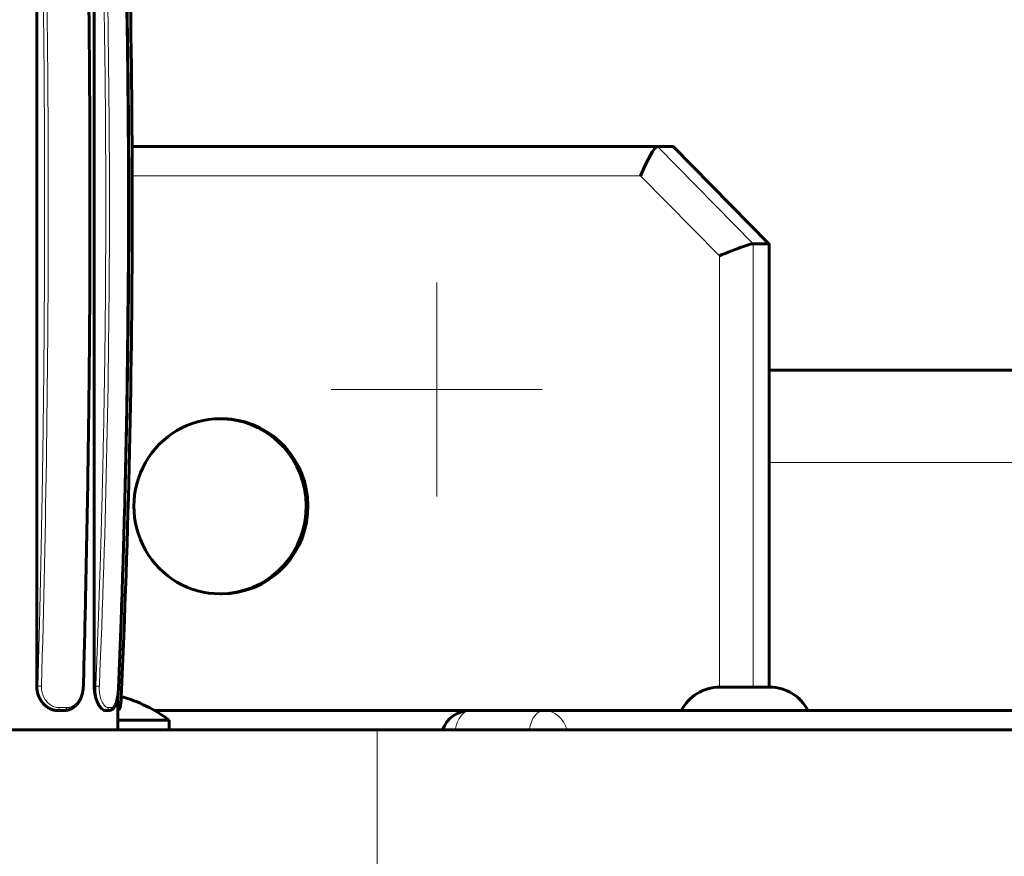
# Model space of a CAD drawing. Units: millimetres. Extents: x -1371 to 1479, y -1037 to 1393.
# Drawn here: x 268 to 369, y 210 to 296 of the extents above; entities that cross this region are included whole.
import ezdxf

# ---------------------------------------------------------------- set-up
doc = ezdxf.new("R2010")
doc.units = ezdxf.units.MM
for name, pattern in [('K5LT_AXLED', [17.325, 12.825, -1.5, 1.5, -1.5]), ('K5LT_BASIC', [0]), ('K5LT_THIN', [0])]:
    doc.linetypes.add(name, pattern=pattern)

msp = doc.modelspace()

# ---------------------------------------------------------------- linework, layer by layer
at = {"color": 150, "linetype": 'K5LT_BASIC', "lineweight": 60, "true_color": 0x0080ff}
for p, q in [((269.38, 227.07), (269.38, 326.07)), ((275.28, 227.07), (275.28, 326.07)), ((279.18, 282.57), (333.24, 282.57)), ((333.24, 282.57), (334.82, 282.57)), ((334.87, 282.55), (344.7, 272.56)), ((343.08, 272.57), (344.66, 272.57)), ((344.71, 272.55), (344.71, 226.97)), ((344.71, 259.57), (463.7, 259.57)), ((288.23, 254.57), (288.41, 254.57)), ((288.23, 236.57), (288.41, 236.57)), ((339.65, 226.97), (339.6, 226.97)), ((339.76, 226.97), (339.65, 226.97)), ((341.37, 226.97), (340.19, 226.97)), ((341.77, 226.97), (340.48, 226.97)), ((343.92, 226.97), (342.63, 226.97)), ((344.2, 226.97), (343.03, 226.97)), ((344.8, 226.97), (344.63, 226.97)), ((278.06, 225.9), (278.06, 225.9)), ((277.7, 225.4), (277.7, 222.57)), ((272.22, 224.57), (271.51, 224.57)), ((271.51, 224.57), (271.51, 224.57)), ((276.46, 224.57), (276.47, 224.57)), ((276.8, 224.57), (276.47, 224.57)), ((363.2, 224.57), (281.49, 224.57)), ((321.54, 224.57), (313.95, 224.57)), ((321.54, 224.57), (381.65, 224.57)), ((283, 223.57), (277.7, 223.57)), ((283, 223.57), (283, 222.57)), ((304.39, 222.57), (212.2, 222.57)), ((565.17, 222.57), (304.39, 222.57))]:
    msp.add_line(p, q, dxfattribs=at)
at = {"color": 7, "linetype": 'K5LT_THIN', "lineweight": 18}
for p, q in [((343.08, 272.57), (333.24, 282.57)), ((334.82, 282.57), (344.66, 272.57)), ((279.19, 279.57), (331.49, 279.57)), ((339.6, 271.33), (331.49, 279.57)), ((343.08, 272.57), (343.08, 226.97)), ((344.66, 272.57), (344.66, 226.97)), ((339.6, 271.33), (339.6, 226.97)), ((459.7, 250.07), (344.71, 250.07)), ((269.38, 227.07), (269.48, 227.07)), ((275.28, 227.07), (275.44, 227.07)), ((277.78, 227.06), (277.79, 227.06)), ((277.79, 227.07), (277.85, 227.07)), ((278.06, 225.9), (278.06, 225.9)), ((272.42, 224.86), (271.69, 224.86)), ((277.08, 224.86), (276.74, 224.86)), ((304.39, 222.57), (304.39, 207.57))]:
    msp.add_line(p, q, dxfattribs=at)
at = {"color": 30, "linetype": 'K5LT_AXLED', "lineweight": 18, "true_color": 0xff8000}
for q in [(310.52, 268.57), (299.66, 257.57), (310.52, 246.57), (321.38, 257.57)]:
    msp.add_line((310.52, 257.57), q, dxfattribs=at)
at = {"color": 150, "linetype": 'K5LT_BASIC', "lineweight": 60, "true_color": 0x0080ff}
for centre, radius, start, end in [((-848.07, 276.57), 1127.27, 357.42337, 2.57663), ((339.6, 222.57), 4.4, 90, 152.9643), ((344.8, 222.57), 4.4, 27.0357, 90), ((274, 211.57), 15, 53.1301, 74.2906), ((313.95, 221.57), 3, 90, 160.5288)]:
    msp.add_arc(centre, radius, start, end, dxfattribs=at)
at = {"color": 7, "linetype": 'K5LT_THIN', "lineweight": 18}
for centre, radius, start, end in [((-1478.25, 276.57), 1748.81, 358.3776, 1.6224), ((-1533.75, 276.57), 1808.52, 358.43118, 1.56882), ((-908.5, 276.57), 1185.35, 357.606, 2.394), ((-919.05, 276.57), 1197.86, 357.63101, 2.36899), ((-845.02, 276.57), 1124.22, 357.47575, 2.52425)]:
    msp.add_arc(centre, radius, start, end, dxfattribs=at)
at = {"color": 150, "linetype": 'K5LT_BASIC', "lineweight": 60, "true_color": 0x0080ff}
for centre, major_axis, ratio, start_param, end_param in [((332.01, 279.57), (1.25, 2.99), 0.149786, 0.062648, 1.633444), ((333.59, 279.57), (-1.25, -2.99), 0.149786, 3.078945, 3.20424), ((340.13, 271.33), (-3, -1.23), 0.062242, 3.292379, 4.863176), ((341.71, 271.33), (-3, -1.23), 0.062242, 3.167084, 3.292379), ((341.71, 271.33), (-3, -1.23), 0.062242, 3.116101, 3.167084), ((288.23, 245.57), (0, 9), 0.984503, 0, 3.141593), ((288.23, 245.57), (0, 9), 0.984503, 6.108387, 6.283185), ((288.23, 245.57), (0, 9), 0.984503, 3.141593, 6.108387), ((288.41, 245.57), (0, 9), 0.984503, 6.108387, 6.283185), ((288.41, 245.57), (0, 9), 0.984503, 3.141593, 6.108387)]:
    msp.add_ellipse(centre, major_axis=major_axis, ratio=ratio, start_param=start_param, end_param=end_param, dxfattribs=at)
at = {"color": 7, "linetype": 'K5LT_THIN', "lineweight": 18}
for centre, major_axis, ratio, start_param, end_param in [((313.95, 221.57), (0, -3), 0.536688, 3.141593, 4.372552), ((321.54, 221.57), (0, -3), 0.536688, 3.141593, 4.372552), ((321.54, 221.57), (0, 3), 0.843781, 5.052226, 6.283185)]:
    msp.add_ellipse(centre, major_axis=major_axis, ratio=ratio, start_param=start_param, end_param=end_param, dxfattribs=at)
for points, knots in [([(269.48, 326.07), (269.48, 326.07), (269.48, 326.07), (269.49, 325.86), (269.5, 325.66), (269.51, 325.26), (269.51, 325.06), (269.52, 324.66), (269.53, 324.46), (269.54, 324.06), (269.55, 323.86), (269.56, 323.46), (269.56, 323.26), (269.57, 322.87), (269.58, 322.67), (269.59, 322.27), (269.59, 322.07), (269.6, 321.67), (269.61, 321.47), (269.62, 321.07), (269.62, 320.87), (269.63, 320.47), (269.64, 320.27), (269.65, 319.87), (269.65, 319.67), (269.66, 319.27), (269.67, 319.07), (269.68, 318.67), (269.68, 318.47), (269.69, 318.07), (269.7, 317.87), (269.71, 317.47), (269.71, 317.27), (269.72, 316.87), (269.72, 316.67), (269.73, 316.27), (269.74, 316.07), (269.75, 315.67), (269.75, 315.47), (269.76, 315.07), (269.76, 314.87), (269.77, 314.47), (269.78, 314.27), (269.79, 313.87), (269.79, 313.67), (269.8, 313.27), (269.8, 313.07), (269.81, 312.67), (269.82, 312.47), (269.82, 312.08), (269.83, 311.88), (269.84, 311.48), (269.84, 311.28), (269.85, 310.88), (269.85, 310.68), (269.86, 310.28), (269.86, 310.08), (269.87, 309.68), (269.87, 309.48), (269.88, 309.08), (269.89, 308.88), (269.89, 308.48), (269.9, 308.28), (269.9, 307.88), (269.91, 307.68), (269.91, 307.28), (269.92, 307.08), (269.92, 306.68), (269.93, 306.48), (269.93, 306.08), (269.94, 305.88), (269.94, 305.48), (269.95, 305.28), (269.95, 304.88), (269.96, 304.68), (269.96, 304.28), (269.97, 304.08), (269.97, 303.68), (269.98, 303.48), (269.98, 303.08), (269.99, 302.88), (269.99, 302.48), (269.99, 302.28), (270, 301.88), (270, 301.68), (270.01, 301.28), (270.01, 301.08), (270.02, 300.68), (270.02, 300.48), (270.03, 300.08), (270.03, 299.88), (270.03, 299.48), (270.04, 299.28), (270.04, 298.88), (270.04, 298.68), (270.05, 298.28), (270.05, 298.08), (270.06, 297.68), (270.06, 297.48), (270.06, 297.08), (270.06, 296.88), (270.07, 296.48), (270.07, 296.28), (270.08, 295.88), (270.08, 295.68), (270.08, 295.28), (270.08, 295.08), (270.09, 294.68), (270.09, 294.48), (270.1, 294.08), (270.1, 293.88), (270.1, 293.48), (270.1, 293.28), (270.11, 292.89), (270.11, 292.69), (270.11, 292.29), (270.11, 292.09), (270.12, 291.69), (270.12, 291.49), (270.12, 291.09), (270.12, 290.89), (270.13, 290.49), (270.13, 290.29), (270.13, 289.89), (270.13, 289.69), (270.14, 289.29), (270.14, 289.09), (270.14, 288.69), (270.14, 288.49), (270.14, 288.09), (270.15, 287.89), (270.15, 287.49), (270.15, 287.29), (270.15, 286.89), (270.15, 286.69), (270.16, 286.29), (270.16, 286.09), (270.16, 285.69), (270.16, 285.49), (270.16, 285.09), (270.16, 284.89), (270.16, 284.49), (270.17, 284.29), (270.17, 283.89), (270.17, 283.69), (270.17, 283.29), (270.17, 283.09), (270.17, 282.69), (270.17, 282.49), (270.17, 282.09), (270.17, 281.89), (270.18, 281.49), (270.18, 281.29), (270.18, 280.89), (270.18, 280.69), (270.18, 280.29), (270.18, 280.09), (270.18, 279.69), (270.18, 279.49), (270.18, 279.09), (270.18, 278.89), (270.18, 278.49), (270.18, 278.29), (270.18, 277.89), (270.18, 277.69), (270.18, 277.29), (270.18, 277.09), (270.18, 276.69), (270.18, 276.49), (270.18, 276.09), (270.18, 275.89), (270.18, 275.49), (270.18, 275.29), (270.18, 274.89), (270.18, 274.69), (270.18, 274.29), (270.18, 274.09), (270.18, 273.69), (270.18, 273.49), (270.18, 273.09), (270.18, 272.89), (270.18, 272.49), (270.18, 272.29), (270.18, 271.89), (270.18, 271.69), (270.17, 271.29), (270.17, 271.09), (270.17, 270.69), (270.17, 270.49), (270.17, 270.09), (270.17, 269.89), (270.17, 269.49), (270.17, 269.29), (270.17, 268.89), (270.16, 268.69), (270.16, 268.29), (270.16, 268.09), (270.16, 267.69), (270.16, 267.49), (270.16, 267.09), (270.16, 266.89), (270.15, 266.49), (270.15, 266.29), (270.15, 265.89), (270.15, 265.69), (270.15, 265.29), (270.14, 265.09), (270.14, 264.69), (270.14, 264.49), (270.14, 264.09), (270.14, 263.89), (270.13, 263.49), (270.13, 263.29), (270.13, 262.89), (270.13, 262.69), (270.12, 262.29), (270.12, 262.09), (270.12, 261.69), (270.12, 261.49), (270.11, 261.09), (270.11, 260.89), (270.11, 260.49), (270.11, 260.29), (270.1, 259.89), (270.1, 259.69), (270.1, 259.29), (270.1, 259.09), (270.09, 258.69), (270.09, 258.49), (270.09, 258.09), (270.08, 257.89), (270.08, 257.49), (270.08, 257.29), (270.07, 256.89), (270.07, 256.69), (270.07, 256.3), (270.06, 256.1), (270.06, 255.7), (270.06, 255.5), (270.05, 255.1), (270.05, 254.9), (270.04, 254.5), (270.04, 254.3), (270.04, 253.9), (270.03, 253.7), (270.03, 253.3), (270.03, 253.1), (270.02, 252.7), (270.02, 252.5), (270.01, 252.1), (270.01, 251.9), (270, 251.5), (270, 251.3), (269.99, 250.9), (269.99, 250.7), (269.99, 250.3), (269.98, 250.1), (269.98, 249.7), (269.97, 249.5), (269.97, 249.1), (269.96, 248.9), (269.96, 248.5), (269.95, 248.3), (269.95, 247.9), (269.95, 247.7), (269.94, 247.3), (269.94, 247.1), (269.93, 246.7), (269.92, 246.5), (269.92, 246.1), (269.91, 245.9), (269.91, 245.5), (269.9, 245.3), (269.9, 244.9), (269.89, 244.7), (269.89, 244.3), (269.88, 244.1), (269.87, 243.7), (269.87, 243.5), (269.86, 243.1), (269.86, 242.9), (269.85, 242.5), (269.85, 242.3), (269.84, 241.9), (269.84, 241.7), (269.83, 241.3), (269.82, 241.1), (269.82, 240.7), (269.81, 240.5), (269.8, 240.1), (269.8, 239.9), (269.79, 239.5), (269.79, 239.3), (269.78, 238.91), (269.77, 238.71), (269.77, 238.31), (269.76, 238.11), (269.75, 237.71), (269.75, 237.51), (269.74, 237.11), (269.73, 236.91), (269.73, 236.51), (269.72, 236.31), (269.71, 235.91), (269.71, 235.71), (269.7, 235.31), (269.69, 235.11), (269.68, 234.71), (269.68, 234.51), (269.67, 234.11), (269.66, 233.91), (269.65, 233.51), (269.65, 233.31), (269.64, 232.91), (269.63, 232.71), (269.62, 232.31), (269.62, 232.11), (269.61, 231.71), (269.6, 231.51), (269.59, 231.11), (269.59, 230.91), (269.58, 230.51), (269.57, 230.31), (269.56, 229.91), (269.56, 229.71), (269.55, 229.31), (269.54, 229.11), (269.53, 228.71), (269.52, 228.52), (269.51, 228.12), (269.51, 227.92), (269.5, 227.51), (269.49, 227.29), (269.48, 227.08), (269.48, 227.08), (269.48, 227.07)], [0.484237, 0.484237, 0.484237, 0.484237, 0.502846, 0.502846, 1.508538, 1.508538, 2.514229, 2.514229, 3.519921, 3.519921, 4.525612, 4.525612, 5.531304, 5.531304, 6.536995, 6.536995, 7.542687, 7.542687, 8.548378, 8.548378, 9.554069, 9.554069, 10.55976, 10.55976, 11.565452, 11.565452, 12.571143, 12.571143, 13.576834, 13.576834, 14.582525, 14.582525, 15.588216, 15.588216, 16.593907, 16.593907, 17.599598, 17.599598, 18.605289, 18.605289, 19.61098, 19.61098, 20.616671, 20.616671, 21.622362, 21.622362, 22.628053, 22.628053, 23.633744, 23.633744, 24.639434, 24.639434, 25.645125, 25.645125, 26.650816, 26.650816, 27.656506, 27.656506, 28.662197, 28.662197, 29.667888, 29.667888, 30.673578, 30.673578, 31.679269, 31.679269, 32.684959, 32.684959, 33.69065, 33.69065, 34.69634, 34.69634, 35.702031, 35.702031, 36.707721, 36.707721, 37.713412, 37.713412, 38.719102, 38.719102, 39.724792, 39.724792, 40.730483, 40.730483, 41.736173, 41.736173, 42.741863, 42.741863, 43.747553, 43.747553, 44.753244, 44.753244, 45.758934, 45.758934, 46.764624, 46.764624, 47.770315, 47.770315, 48.776005, 48.776005, 49.781695, 49.781695, 50.787385, 50.787385, 51.793075, 51.793075, 52.798765, 52.798765, 53.804455, 53.804455, 54.810145, 54.810145, 55.815835, 55.815835, 56.821525, 56.821525, 57.827215, 57.827215, 58.832906, 58.832906, 59.838596, 59.838596, 60.844285, 60.844285, 61.849976, 61.849976, 62.855666, 62.855666, 63.861355, 63.861355, 64.867045, 64.867045, 65.872735, 65.872735, 66.878425, 66.878425, 67.884115, 67.884115, 68.889805, 68.889805, 69.895495, 69.895495, 70.901185, 70.901185, 71.906875, 71.906875, 72.912565, 72.912565, 73.918255, 73.918255, 74.923944, 74.923944, 75.929634, 75.929634, 76.935324, 76.935324, 77.941014, 77.941014, 78.946704, 78.946704, 79.952394, 79.952394, 80.958084, 80.958084, 81.963773, 81.963773, 82.969463, 82.969463, 83.975153, 83.975153, 84.980843, 84.980843, 85.986533, 85.986533, 86.992223, 86.992223, 87.997913, 87.997913, 89.003602, 89.003602, 90.009292, 90.009292, 91.014982, 91.014982, 92.020672, 92.020672, 93.026362, 93.026362, 94.032052, 94.032052, 95.037742, 95.037742, 96.043431, 96.043431, 97.049121, 97.049121, 98.054811, 98.054811, 99.060501, 99.060501, 100.066191, 100.066191, 101.071881, 101.071881, 102.077571, 102.077571, 103.083261, 103.083261, 104.088951, 104.088951, 105.094641, 105.094641, 106.100331, 106.100331, 107.106021, 107.106021, 108.111711, 108.111711, 109.117401, 109.117401, 110.123091, 110.123091, 111.128781, 111.128781, 112.134471, 112.134471, 113.140161, 113.140161, 114.145851, 114.145851, 115.151541, 115.151541, 116.157231, 116.157231, 117.162921, 117.162921, 118.168612, 118.168612, 119.174302, 119.174302, 120.179992, 120.179992, 121.185682, 121.185682, 122.191373, 122.191373, 123.197063, 123.197063, 124.202753, 124.202753, 125.208443, 125.208443, 126.214134, 126.214134, 127.219824, 127.219824, 128.225514, 128.225514, 129.231205, 129.231205, 130.236895, 130.236895, 131.242585, 131.242585, 132.248276, 132.248276, 133.253966, 133.253966, 134.259657, 134.259657, 135.265347, 135.265347, 136.271038, 136.271038, 137.276729, 137.276729, 138.282419, 138.282419, 139.28811, 139.28811, 140.293801, 140.293801, 141.299491, 141.299491, 142.305182, 142.305182, 143.310873, 143.310873, 144.316564, 144.316564, 145.322254, 145.322254, 146.327945, 146.327945, 147.333636, 147.333636, 148.339327, 148.339327, 149.345018, 149.345018, 150.350709, 150.350709, 151.3564, 151.3564, 152.362091, 152.362091, 153.367782, 153.367782, 154.373473, 154.373473, 155.379165, 155.379165, 156.384856, 156.384856, 157.390547, 157.390547, 158.396238, 158.396238, 159.40193, 159.40193, 160.407621, 160.407621, 161.413312, 161.413312, 162.419004, 162.419004, 163.424696, 163.424696, 164.430387, 164.430387, 165.436079, 165.436079, 166.497154, 166.497154, 166.515763, 166.515763, 166.515763, 166.515763]), ([(275.44, 326.07), (275.44, 326.07), (275.44, 326.07), (275.45, 325.86), (275.46, 325.66), (275.48, 325.26), (275.49, 325.06), (275.5, 324.66), (275.51, 324.46), (275.53, 324.06), (275.53, 323.86), (275.55, 323.46), (275.56, 323.26), (275.57, 322.87), (275.58, 322.67), (275.6, 322.27), (275.6, 322.07), (275.62, 321.67), (275.63, 321.47), (275.64, 321.07), (275.65, 320.87), (275.67, 320.47), (275.67, 320.27), (275.69, 319.87), (275.69, 319.67), (275.71, 319.27), (275.72, 319.07), (275.73, 318.67), (275.74, 318.47), (275.75, 318.07), (275.76, 317.87), (275.77, 317.47), (275.78, 317.27), (275.79, 316.87), (275.8, 316.67), (275.81, 316.27), (275.82, 316.07), (275.83, 315.67), (275.84, 315.47), (275.85, 315.07), (275.86, 314.87), (275.87, 314.47), (275.88, 314.27), (275.89, 313.87), (275.9, 313.67), (275.91, 313.27), (275.92, 313.07), (275.93, 312.67), (275.93, 312.47), (275.95, 312.08), (275.95, 311.88), (275.96, 311.48), (275.97, 311.28), (275.98, 310.88), (275.99, 310.68), (276, 310.28), (276, 310.08), (276.02, 309.68), (276.02, 309.48), (276.03, 309.08), (276.04, 308.88), (276.05, 308.48), (276.05, 308.28), (276.06, 307.88), (276.07, 307.68), (276.08, 307.28), (276.08, 307.08), (276.1, 306.68), (276.1, 306.48), (276.11, 306.08), (276.12, 305.88), (276.12, 305.48), (276.13, 305.28), (276.14, 304.88), (276.14, 304.68), (276.15, 304.28), (276.16, 304.08), (276.17, 303.68), (276.17, 303.48), (276.18, 303.08), (276.19, 302.88), (276.19, 302.48), (276.2, 302.28), (276.21, 301.88), (276.21, 301.68), (276.22, 301.28), (276.22, 301.08), (276.23, 300.68), (276.24, 300.48), (276.24, 300.08), (276.25, 299.88), (276.26, 299.48), (276.26, 299.28), (276.27, 298.88), (276.27, 298.68), (276.28, 298.28), (276.28, 298.08), (276.29, 297.68), (276.29, 297.48), (276.3, 297.08), (276.3, 296.88), (276.31, 296.48), (276.31, 296.28), (276.32, 295.88), (276.32, 295.68), (276.33, 295.28), (276.33, 295.08), (276.34, 294.68), (276.34, 294.48), (276.35, 294.08), (276.35, 293.88), (276.36, 293.48), (276.36, 293.28), (276.36, 292.89), (276.37, 292.69), (276.37, 292.29), (276.38, 292.09), (276.38, 291.69), (276.38, 291.49), (276.39, 291.09), (276.39, 290.89), (276.4, 290.49), (276.4, 290.29), (276.4, 289.89), (276.4, 289.69), (276.41, 289.29), (276.41, 289.09), (276.41, 288.69), (276.42, 288.49), (276.42, 288.09), (276.42, 287.89), (276.43, 287.49), (276.43, 287.29), (276.43, 286.89), (276.43, 286.69), (276.44, 286.29), (276.44, 286.09), (276.44, 285.69), (276.44, 285.49), (276.45, 285.09), (276.45, 284.89), (276.45, 284.49), (276.45, 284.29), (276.45, 283.89), (276.46, 283.69), (276.46, 283.29), (276.46, 283.09), (276.46, 282.69), (276.46, 282.49), (276.46, 282.09), (276.46, 281.89), (276.47, 281.49), (276.47, 281.29), (276.47, 280.89), (276.47, 280.69), (276.47, 280.29), (276.47, 280.09), (276.47, 279.69), (276.47, 279.49), (276.47, 279.09), (276.47, 278.89), (276.48, 278.49), (276.48, 278.29), (276.48, 277.89), (276.48, 277.69), (276.48, 277.29), (276.48, 277.09), (276.48, 276.69), (276.48, 276.49), (276.48, 276.09), (276.48, 275.89), (276.48, 275.49), (276.48, 275.29), (276.48, 274.89), (276.48, 274.69), (276.47, 274.29), (276.47, 274.09), (276.47, 273.69), (276.47, 273.49), (276.47, 273.09), (276.47, 272.89), (276.47, 272.49), (276.47, 272.29), (276.47, 271.89), (276.47, 271.69), (276.46, 271.29), (276.46, 271.09), (276.46, 270.69), (276.46, 270.49), (276.46, 270.09), (276.46, 269.89), (276.46, 269.49), (276.45, 269.29), (276.45, 268.89), (276.45, 268.69), (276.45, 268.29), (276.45, 268.09), (276.44, 267.69), (276.44, 267.49), (276.44, 267.09), (276.44, 266.89), (276.43, 266.49), (276.43, 266.29), (276.43, 265.89), (276.43, 265.69), (276.42, 265.29), (276.42, 265.09), (276.42, 264.69), (276.42, 264.49), (276.41, 264.09), (276.41, 263.89), (276.4, 263.49), (276.4, 263.29), (276.4, 262.89), (276.4, 262.69), (276.39, 262.29), (276.39, 262.09), (276.38, 261.69), (276.38, 261.49), (276.38, 261.09), (276.37, 260.89), (276.37, 260.49), (276.37, 260.29), (276.36, 259.89), (276.36, 259.69), (276.35, 259.29), (276.35, 259.09), (276.34, 258.69), (276.34, 258.49), (276.33, 258.09), (276.33, 257.89), (276.32, 257.49), (276.32, 257.29), (276.31, 256.89), (276.31, 256.69), (276.3, 256.3), (276.3, 256.1), (276.29, 255.7), (276.29, 255.5), (276.28, 255.1), (276.28, 254.9), (276.27, 254.5), (276.27, 254.3), (276.26, 253.9), (276.26, 253.7), (276.25, 253.3), (276.24, 253.1), (276.24, 252.7), (276.23, 252.5), (276.22, 252.1), (276.22, 251.9), (276.21, 251.5), (276.21, 251.3), (276.2, 250.9), (276.19, 250.7), (276.19, 250.3), (276.18, 250.1), (276.17, 249.7), (276.17, 249.5), (276.16, 249.1), (276.15, 248.9), (276.14, 248.5), (276.14, 248.3), (276.13, 247.9), (276.13, 247.7), (276.12, 247.3), (276.11, 247.1), (276.1, 246.7), (276.1, 246.5), (276.09, 246.1), (276.08, 245.9), (276.07, 245.5), (276.06, 245.3), (276.05, 244.9), (276.05, 244.7), (276.04, 244.3), (276.03, 244.1), (276.02, 243.7), (276.02, 243.5), (276, 243.1), (276, 242.9), (275.99, 242.5), (275.98, 242.3), (275.97, 241.9), (275.96, 241.7), (275.95, 241.3), (275.95, 241.1), (275.93, 240.7), (275.93, 240.5), (275.92, 240.1), (275.91, 239.9), (275.9, 239.5), (275.89, 239.3), (275.88, 238.91), (275.87, 238.71), (275.86, 238.31), (275.85, 238.11), (275.84, 237.71), (275.83, 237.51), (275.82, 237.11), (275.81, 236.91), (275.8, 236.51), (275.79, 236.31), (275.78, 235.91), (275.77, 235.71), (275.76, 235.31), (275.75, 235.11), (275.74, 234.71), (275.73, 234.51), (275.72, 234.11), (275.71, 233.91), (275.7, 233.51), (275.69, 233.31), (275.67, 232.91), (275.67, 232.71), (275.65, 232.31), (275.64, 232.11), (275.63, 231.71), (275.62, 231.51), (275.61, 231.11), (275.6, 230.91), (275.58, 230.51), (275.58, 230.31), (275.56, 229.91), (275.55, 229.71), (275.54, 229.31), (275.53, 229.11), (275.51, 228.71), (275.5, 228.52), (275.49, 228.12), (275.48, 227.92), (275.46, 227.51), (275.45, 227.29), (275.44, 227.08), (275.44, 227.08), (275.44, 227.07)], [0.484237, 0.484237, 0.484237, 0.484237, 0.502846, 0.502846, 1.508538, 1.508538, 2.514229, 2.514229, 3.519921, 3.519921, 4.525612, 4.525612, 5.531304, 5.531304, 6.536995, 6.536995, 7.542687, 7.542687, 8.548378, 8.548378, 9.554069, 9.554069, 10.55976, 10.55976, 11.565452, 11.565452, 12.571143, 12.571143, 13.576834, 13.576834, 14.582525, 14.582525, 15.588216, 15.588216, 16.593907, 16.593907, 17.599598, 17.599598, 18.605289, 18.605289, 19.61098, 19.61098, 20.616671, 20.616671, 21.622362, 21.622362, 22.628053, 22.628053, 23.633744, 23.633744, 24.639434, 24.639434, 25.645125, 25.645125, 26.650816, 26.650816, 27.656506, 27.656506, 28.662197, 28.662197, 29.667888, 29.667888, 30.673578, 30.673578, 31.679269, 31.679269, 32.684959, 32.684959, 33.69065, 33.69065, 34.69634, 34.69634, 35.702031, 35.702031, 36.707721, 36.707721, 37.713412, 37.713412, 38.719102, 38.719102, 39.724792, 39.724792, 40.730483, 40.730483, 41.736173, 41.736173, 42.741863, 42.741863, 43.747553, 43.747553, 44.753244, 44.753244, 45.758934, 45.758934, 46.764624, 46.764624, 47.770315, 47.770315, 48.776005, 48.776005, 49.781695, 49.781695, 50.787385, 50.787385, 51.793075, 51.793075, 52.798765, 52.798765, 53.804455, 53.804455, 54.810145, 54.810145, 55.815835, 55.815835, 56.821525, 56.821525, 57.827215, 57.827215, 58.832906, 58.832906, 59.838596, 59.838596, 60.844285, 60.844285, 61.849976, 61.849976, 62.855666, 62.855666, 63.861355, 63.861355, 64.867045, 64.867045, 65.872735, 65.872735, 66.878425, 66.878425, 67.884115, 67.884115, 68.889805, 68.889805, 69.895495, 69.895495, 70.901185, 70.901185, 71.906875, 71.906875, 72.912565, 72.912565, 73.918255, 73.918255, 74.923944, 74.923944, 75.929634, 75.929634, 76.935324, 76.935324, 77.941014, 77.941014, 78.946704, 78.946704, 79.952394, 79.952394, 80.958084, 80.958084, 81.963773, 81.963773, 82.969463, 82.969463, 83.975153, 83.975153, 84.980843, 84.980843, 85.986533, 85.986533, 86.992223, 86.992223, 87.997913, 87.997913, 89.003602, 89.003602, 90.009292, 90.009292, 91.014982, 91.014982, 92.020672, 92.020672, 93.026362, 93.026362, 94.032052, 94.032052, 95.037742, 95.037742, 96.043431, 96.043431, 97.049121, 97.049121, 98.054811, 98.054811, 99.060501, 99.060501, 100.066191, 100.066191, 101.071881, 101.071881, 102.077571, 102.077571, 103.083261, 103.083261, 104.088951, 104.088951, 105.094641, 105.094641, 106.100331, 106.100331, 107.106021, 107.106021, 108.111711, 108.111711, 109.117401, 109.117401, 110.123091, 110.123091, 111.128781, 111.128781, 112.134471, 112.134471, 113.140161, 113.140161, 114.145851, 114.145851, 115.151541, 115.151541, 116.157231, 116.157231, 117.162921, 117.162921, 118.168612, 118.168612, 119.174302, 119.174302, 120.179992, 120.179992, 121.185682, 121.185682, 122.191373, 122.191373, 123.197063, 123.197063, 124.202753, 124.202753, 125.208443, 125.208443, 126.214134, 126.214134, 127.219824, 127.219824, 128.225514, 128.225514, 129.231205, 129.231205, 130.236895, 130.236895, 131.242585, 131.242585, 132.248276, 132.248276, 133.253966, 133.253966, 134.259657, 134.259657, 135.265347, 135.265347, 136.271038, 136.271038, 137.276729, 137.276729, 138.282419, 138.282419, 139.28811, 139.28811, 140.293801, 140.293801, 141.299491, 141.299491, 142.305182, 142.305182, 143.310873, 143.310873, 144.316564, 144.316564, 145.322254, 145.322254, 146.327945, 146.327945, 147.333636, 147.333636, 148.339327, 148.339327, 149.345018, 149.345018, 150.350709, 150.350709, 151.3564, 151.3564, 152.362091, 152.362091, 153.367782, 153.367782, 154.373473, 154.373473, 155.379165, 155.379165, 156.384856, 156.384856, 157.390547, 157.390547, 158.396238, 158.396238, 159.40193, 159.40193, 160.407621, 160.407621, 161.413312, 161.413312, 162.419004, 162.419004, 163.424696, 163.424696, 164.430387, 164.430387, 165.436079, 165.436079, 166.497154, 166.497154, 166.515763, 166.515763, 166.515763, 166.515763]), ([(277.85, 326.07), (277.85, 326.07), (277.85, 326.07), (277.86, 325.86), (277.87, 325.66), (277.89, 325.26), (277.9, 325.06), (277.92, 324.66), (277.92, 324.46), (277.94, 324.06), (277.95, 323.86), (277.97, 323.46), (277.97, 323.26), (277.99, 322.87), (278, 322.67), (278.02, 322.27), (278.02, 322.07), (278.04, 321.67), (278.05, 321.47), (278.06, 321.07), (278.07, 320.87), (278.09, 320.47), (278.1, 320.27), (278.11, 319.87), (278.12, 319.67), (278.13, 319.27), (278.14, 319.07), (278.16, 318.67), (278.16, 318.47), (278.18, 318.07), (278.19, 317.87), (278.2, 317.47), (278.21, 317.27), (278.22, 316.87), (278.23, 316.67), (278.24, 316.27), (278.25, 316.07), (278.27, 315.67), (278.27, 315.47), (278.29, 315.07), (278.29, 314.87), (278.31, 314.47), (278.31, 314.27), (278.33, 313.87), (278.33, 313.67), (278.35, 313.27), (278.35, 313.07), (278.37, 312.67), (278.37, 312.47), (278.38, 312.08), (278.39, 311.88), (278.4, 311.48), (278.41, 311.28), (278.42, 310.88), (278.43, 310.68), (278.44, 310.28), (278.45, 310.08), (278.46, 309.68), (278.46, 309.48), (278.48, 309.08), (278.48, 308.88), (278.49, 308.48), (278.5, 308.28), (278.51, 307.88), (278.51, 307.68), (278.53, 307.28), (278.53, 307.08), (278.54, 306.68), (278.55, 306.48), (278.56, 306.08), (278.56, 305.88), (278.57, 305.48), (278.58, 305.28), (278.59, 304.88), (278.59, 304.68), (278.6, 304.28), (278.61, 304.08), (278.62, 303.68), (278.62, 303.48), (278.63, 303.08), (278.64, 302.88), (278.65, 302.48), (278.65, 302.28), (278.66, 301.88), (278.66, 301.68), (278.67, 301.28), (278.68, 301.08), (278.69, 300.68), (278.69, 300.48), (278.7, 300.08), (278.7, 299.88), (278.71, 299.48), (278.72, 299.28), (278.72, 298.88), (278.73, 298.68), (278.74, 298.28), (278.74, 298.08), (278.75, 297.68), (278.75, 297.48), (278.76, 297.08), (278.76, 296.88), (278.77, 296.48), (278.77, 296.28), (278.78, 295.88), (278.78, 295.68), (278.79, 295.28), (278.79, 295.08), (278.8, 294.68), (278.8, 294.48), (278.81, 294.08), (278.81, 293.88), (278.82, 293.48), (278.82, 293.28), (278.83, 292.89), (278.83, 292.69), (278.84, 292.29), (278.84, 292.09), (278.84, 291.69), (278.85, 291.49), (278.85, 291.09), (278.85, 290.89), (278.86, 290.49), (278.86, 290.29), (278.87, 289.89), (278.87, 289.69), (278.87, 289.29), (278.88, 289.09), (278.88, 288.69), (278.88, 288.49), (278.89, 288.09), (278.89, 287.89), (278.89, 287.49), (278.89, 287.29), (278.9, 286.89), (278.9, 286.69), (278.9, 286.29), (278.9, 286.09), (278.91, 285.69), (278.91, 285.49), (278.91, 285.09), (278.91, 284.89), (278.92, 284.49), (278.92, 284.29), (278.92, 283.89), (278.92, 283.69), (278.92, 283.29), (278.93, 283.09), (278.93, 282.69), (278.93, 282.49), (278.93, 282.09), (278.93, 281.89), (278.93, 281.49), (278.94, 281.29), (278.94, 280.89), (278.94, 280.69), (278.94, 280.29), (278.94, 280.09), (278.94, 279.69), (278.94, 279.49), (278.94, 279.09), (278.94, 278.89), (278.94, 278.49), (278.94, 278.29), (278.94, 277.89), (278.94, 277.69), (278.94, 277.29), (278.94, 277.09), (278.94, 276.69), (278.94, 276.49), (278.94, 276.09), (278.94, 275.89), (278.94, 275.49), (278.94, 275.29), (278.94, 274.89), (278.94, 274.69), (278.94, 274.29), (278.94, 274.09), (278.94, 273.69), (278.94, 273.49), (278.94, 273.09), (278.94, 272.89), (278.94, 272.49), (278.94, 272.29), (278.94, 271.89), (278.93, 271.69), (278.93, 271.29), (278.93, 271.09), (278.93, 270.69), (278.93, 270.49), (278.93, 270.09), (278.93, 269.89), (278.92, 269.49), (278.92, 269.29), (278.92, 268.89), (278.92, 268.69), (278.91, 268.29), (278.91, 268.09), (278.91, 267.69), (278.91, 267.49), (278.91, 267.09), (278.9, 266.89), (278.9, 266.49), (278.9, 266.29), (278.89, 265.89), (278.89, 265.69), (278.89, 265.29), (278.89, 265.09), (278.88, 264.69), (278.88, 264.49), (278.88, 264.09), (278.87, 263.89), (278.87, 263.49), (278.87, 263.29), (278.86, 262.89), (278.86, 262.69), (278.85, 262.29), (278.85, 262.09), (278.85, 261.69), (278.84, 261.49), (278.84, 261.09), (278.84, 260.89), (278.83, 260.49), (278.83, 260.29), (278.82, 259.89), (278.82, 259.69), (278.81, 259.29), (278.81, 259.09), (278.8, 258.69), (278.8, 258.49), (278.79, 258.09), (278.79, 257.89), (278.78, 257.49), (278.78, 257.29), (278.77, 256.89), (278.77, 256.69), (278.76, 256.3), (278.76, 256.1), (278.75, 255.7), (278.75, 255.5), (278.74, 255.1), (278.74, 254.9), (278.73, 254.5), (278.72, 254.3), (278.72, 253.9), (278.71, 253.7), (278.7, 253.3), (278.7, 253.1), (278.69, 252.7), (278.69, 252.5), (278.68, 252.1), (278.67, 251.9), (278.67, 251.5), (278.66, 251.3), (278.65, 250.9), (278.65, 250.7), (278.64, 250.3), (278.63, 250.1), (278.62, 249.7), (278.62, 249.5), (278.61, 249.1), (278.6, 248.9), (278.59, 248.5), (278.59, 248.3), (278.58, 247.9), (278.57, 247.7), (278.56, 247.3), (278.56, 247.1), (278.55, 246.7), (278.54, 246.5), (278.53, 246.1), (278.53, 245.9), (278.52, 245.5), (278.51, 245.3), (278.5, 244.9), (278.49, 244.7), (278.48, 244.3), (278.48, 244.1), (278.46, 243.7), (278.46, 243.5), (278.45, 243.1), (278.44, 242.9), (278.43, 242.5), (278.42, 242.3), (278.41, 241.9), (278.4, 241.7), (278.39, 241.3), (278.39, 241.1), (278.37, 240.7), (278.37, 240.5), (278.35, 240.1), (278.35, 239.9), (278.33, 239.5), (278.33, 239.3), (278.31, 238.91), (278.31, 238.71), (278.29, 238.31), (278.29, 238.11), (278.27, 237.71), (278.27, 237.51), (278.25, 237.11), (278.25, 236.91), (278.23, 236.51), (278.22, 236.31), (278.21, 235.91), (278.2, 235.71), (278.19, 235.31), (278.18, 235.11), (278.17, 234.71), (278.16, 234.51), (278.14, 234.11), (278.14, 233.91), (278.12, 233.51), (278.11, 233.31), (278.1, 232.91), (278.09, 232.71), (278.07, 232.31), (278.07, 232.11), (278.05, 231.71), (278.04, 231.51), (278.03, 231.11), (278.02, 230.91), (278, 230.51), (277.99, 230.31), (277.98, 229.91), (277.97, 229.71), (277.95, 229.31), (277.94, 229.11), (277.93, 228.71), (277.92, 228.52), (277.9, 228.12), (277.89, 227.92), (277.87, 227.51), (277.86, 227.29), (277.85, 227.08), (277.85, 227.08), (277.85, 227.07)], [0.484237, 0.484237, 0.484237, 0.484237, 0.502846, 0.502846, 1.508538, 1.508538, 2.514229, 2.514229, 3.519921, 3.519921, 4.525612, 4.525612, 5.531304, 5.531304, 6.536995, 6.536995, 7.542687, 7.542687, 8.548378, 8.548378, 9.554069, 9.554069, 10.55976, 10.55976, 11.565452, 11.565452, 12.571143, 12.571143, 13.576834, 13.576834, 14.582525, 14.582525, 15.588216, 15.588216, 16.593907, 16.593907, 17.599598, 17.599598, 18.605289, 18.605289, 19.61098, 19.61098, 20.616671, 20.616671, 21.622362, 21.622362, 22.628053, 22.628053, 23.633744, 23.633744, 24.639434, 24.639434, 25.645125, 25.645125, 26.650816, 26.650816, 27.656506, 27.656506, 28.662197, 28.662197, 29.667888, 29.667888, 30.673578, 30.673578, 31.679269, 31.679269, 32.684959, 32.684959, 33.69065, 33.69065, 34.69634, 34.69634, 35.702031, 35.702031, 36.707721, 36.707721, 37.713412, 37.713412, 38.719102, 38.719102, 39.724792, 39.724792, 40.730483, 40.730483, 41.736173, 41.736173, 42.741863, 42.741863, 43.747553, 43.747553, 44.753244, 44.753244, 45.758934, 45.758934, 46.764624, 46.764624, 47.770315, 47.770315, 48.776005, 48.776005, 49.781695, 49.781695, 50.787385, 50.787385, 51.793075, 51.793075, 52.798765, 52.798765, 53.804455, 53.804455, 54.810145, 54.810145, 55.815835, 55.815835, 56.821525, 56.821525, 57.827215, 57.827215, 58.832906, 58.832906, 59.838596, 59.838596, 60.844285, 60.844285, 61.849976, 61.849976, 62.855666, 62.855666, 63.861355, 63.861355, 64.867045, 64.867045, 65.872735, 65.872735, 66.878425, 66.878425, 67.884115, 67.884115, 68.889805, 68.889805, 69.895495, 69.895495, 70.901185, 70.901185, 71.906875, 71.906875, 72.912565, 72.912565, 73.918255, 73.918255, 74.923944, 74.923944, 75.929634, 75.929634, 76.935324, 76.935324, 77.941014, 77.941014, 78.946704, 78.946704, 79.952394, 79.952394, 80.958084, 80.958084, 81.963773, 81.963773, 82.969463, 82.969463, 83.975153, 83.975153, 84.980843, 84.980843, 85.986533, 85.986533, 86.992223, 86.992223, 87.997913, 87.997913, 89.003602, 89.003602, 90.009292, 90.009292, 91.014982, 91.014982, 92.020672, 92.020672, 93.026362, 93.026362, 94.032052, 94.032052, 95.037742, 95.037742, 96.043431, 96.043431, 97.049121, 97.049121, 98.054811, 98.054811, 99.060501, 99.060501, 100.066191, 100.066191, 101.071881, 101.071881, 102.077571, 102.077571, 103.083261, 103.083261, 104.088951, 104.088951, 105.094641, 105.094641, 106.100331, 106.100331, 107.106021, 107.106021, 108.111711, 108.111711, 109.117401, 109.117401, 110.123091, 110.123091, 111.128781, 111.128781, 112.134471, 112.134471, 113.140161, 113.140161, 114.145851, 114.145851, 115.151541, 115.151541, 116.157231, 116.157231, 117.162921, 117.162921, 118.168612, 118.168612, 119.174302, 119.174302, 120.179992, 120.179992, 121.185682, 121.185682, 122.191373, 122.191373, 123.197063, 123.197063, 124.202753, 124.202753, 125.208443, 125.208443, 126.214134, 126.214134, 127.219824, 127.219824, 128.225514, 128.225514, 129.231205, 129.231205, 130.236895, 130.236895, 131.242585, 131.242585, 132.248276, 132.248276, 133.253966, 133.253966, 134.259657, 134.259657, 135.265347, 135.265347, 136.271038, 136.271038, 137.276729, 137.276729, 138.282419, 138.282419, 139.28811, 139.28811, 140.293801, 140.293801, 141.299491, 141.299491, 142.305182, 142.305182, 143.310873, 143.310873, 144.316564, 144.316564, 145.322254, 145.322254, 146.327945, 146.327945, 147.333636, 147.333636, 148.339327, 148.339327, 149.345018, 149.345018, 150.350709, 150.350709, 151.3564, 151.3564, 152.362091, 152.362091, 153.367782, 153.367782, 154.373473, 154.373473, 155.379165, 155.379165, 156.384856, 156.384856, 157.390547, 157.390547, 158.396238, 158.396238, 159.40193, 159.40193, 160.407621, 160.407621, 161.413312, 161.413312, 162.419004, 162.419004, 163.424696, 163.424696, 164.430387, 164.430387, 165.436079, 165.436079, 166.497154, 166.497154, 166.515763, 166.515763, 166.515763, 166.515763]), ([(271.51, 224.57), (271.42, 224.57), (271.22, 224.59), (270.95, 224.67), (270.7, 224.78), (270.49, 224.91), (270.31, 225.05), (270.15, 225.22), (270, 225.39), (269.87, 225.58), (269.77, 225.76), (269.7, 225.93), (269.63, 226.09), (269.58, 226.26), (269.54, 226.45), (269.5, 226.65), (269.48, 226.86), (269.48, 227), (269.48, 227.07)], [0, 0, 0, 0, 1.767628, 3.531548, 5.030049, 6.49949, 7.702569, 8.880386, 10.194166, 11.376142, 12.421567, 13.275364, 14.135116, 15.039314, 15.948107, 16.941209, 17.982232, 19, 19, 19, 19]), ([(269.86, 227.06), (269.84, 227.06), (269.79, 227.06), (269.71, 227.06), (269.65, 227.06), (269.58, 227.07), (269.53, 227.07), (269.5, 227.07), (269.48, 227.07)], [0, 0, 0, 0, 1.80221, 3.370802, 4.770019, 6.176327, 7.607735, 9, 9, 9, 9]), ([(271.69, 224.86), (271.6, 224.86), (271.43, 224.87), (271.19, 224.94), (270.97, 225.03), (270.78, 225.15), (270.61, 225.28), (270.45, 225.43), (270.32, 225.59), (270.22, 225.73), (270.13, 225.88), (270.06, 226.02), (270.01, 226.16), (269.96, 226.31), (269.92, 226.46), (269.89, 226.6), (269.87, 226.73), (269.87, 226.83), (269.86, 226.91), (269.86, 226.97), (269.86, 227.02), (269.86, 227.05), (269.86, 227.06)], [0, 0, 0, 0, 2.287752, 4.270265, 5.946446, 7.669495, 9.350235, 10.951724, 12.359727, 13.624399, 14.783772, 15.866412, 16.911339, 17.914761, 18.961094, 19.982184, 20.867599, 21.570634, 22.046406, 22.439346, 22.719531, 23, 23, 23, 23]), ([(272.42, 224.86), (272.51, 224.86), (272.67, 224.87), (272.89, 224.94), (273.08, 225.03), (273.26, 225.15), (273.41, 225.28), (273.55, 225.43), (273.66, 225.59), (273.75, 225.73), (273.82, 225.88), (273.89, 226.02), (273.94, 226.16), (273.98, 226.31), (274.02, 226.46), (274.05, 226.6), (274.07, 226.73), (274.08, 226.83), (274.09, 226.91), (274.09, 226.97), (274.09, 227.02), (274.09, 227.05), (274.09, 227.06)], [0, 0, 0, 0, 2.287752, 4.270265, 5.946446, 7.669495, 9.350235, 10.951724, 12.359727, 13.624399, 14.783772, 15.866412, 16.911339, 17.914761, 18.961094, 19.982184, 20.867599, 21.570634, 22.046406, 22.439346, 22.719531, 23, 23, 23, 23]), ([(274.09, 227.06), (274.11, 227.06), (274.14, 227.06), (274.16, 227.06), (274.17, 227.06), (274.17, 227.06)], [0, 0, 0, 0, 2.300182, 4.302182, 6, 6, 6, 6]), ([(276.47, 224.57), (276.42, 224.57), (276.33, 224.59), (276.19, 224.67), (276.06, 224.78), (275.95, 224.91), (275.86, 225.05), (275.77, 225.22), (275.7, 225.39), (275.63, 225.58), (275.58, 225.76), (275.54, 225.93), (275.51, 226.09), (275.48, 226.26), (275.46, 226.45), (275.45, 226.65), (275.44, 226.86), (275.44, 227), (275.44, 227.07)], [0, 0, 0, 0, 1.767628, 3.531548, 5.030049, 6.49949, 7.702569, 8.880386, 10.194166, 11.376142, 12.421567, 13.275364, 14.135116, 15.039314, 15.948107, 16.941209, 17.982232, 19, 19, 19, 19]), ([(275.81, 227.06), (275.79, 227.06), (275.76, 227.06), (275.7, 227.06), (275.64, 227.06), (275.57, 227.07), (275.51, 227.07), (275.46, 227.07), (275.44, 227.07)], [0, 0, 0, 0, 1.80221, 3.370801, 4.770019, 6.176327, 7.607735, 9, 9, 9, 9]), ([(276.74, 224.86), (276.7, 224.86), (276.61, 224.87), (276.49, 224.94), (276.38, 225.03), (276.28, 225.15), (276.19, 225.28), (276.11, 225.43), (276.04, 225.59), (275.98, 225.73), (275.94, 225.88), (275.9, 226.02), (275.87, 226.16), (275.84, 226.31), (275.83, 226.46), (275.81, 226.6), (275.81, 226.73), (275.8, 226.83), (275.8, 226.91), (275.8, 226.97), (275.81, 227.02), (275.81, 227.05), (275.81, 227.06)], [0, 0, 0, 0, 2.287752, 4.270265, 5.946446, 7.669495, 9.350235, 10.951724, 12.359727, 13.624399, 14.783772, 15.866412, 16.911339, 17.914761, 18.961094, 19.982184, 20.867599, 21.570634, 22.046406, 22.439346, 22.719531, 23, 23, 23, 23]), ([(277.08, 224.86), (277.12, 224.86), (277.19, 224.87), (277.29, 224.94), (277.37, 225.03), (277.44, 225.15), (277.5, 225.28), (277.55, 225.43), (277.6, 225.59), (277.63, 225.73), (277.66, 225.88), (277.68, 226.02), (277.71, 226.16), (277.72, 226.31), (277.74, 226.46), (277.75, 226.6), (277.77, 226.73), (277.77, 226.83), (277.78, 226.91), (277.78, 226.98), (277.78, 227.03), (277.78, 227.06)], [0, 0, 0, 0, 2.188285, 4.084601, 5.687905, 7.336039, 8.943703, 10.475562, 11.822347, 13.032034, 14.140999, 15.176568, 16.176063, 17.135858, 18.136699, 19.113394, 19.960312, 20.632781, 21.087867, 21.463722, 22, 22, 22, 22]), ([(277.7, 224.74), (277.7, 224.75), (277.71, 224.81), (277.73, 224.91), (277.75, 225.05), (277.76, 225.22), (277.78, 225.39), (277.79, 225.58), (277.8, 225.76), (277.81, 225.93), (277.82, 226.09), (277.82, 226.26), (277.83, 226.45), (277.84, 226.65), (277.85, 226.86), (277.85, 227), (277.85, 227.07)], [0, 0, 0, 0, 0.654567, 2.373875, 3.781529, 5.159625, 6.696803, 8.079765, 9.302955, 10.301934, 11.30788, 12.36583, 13.429156, 14.591128, 15.809168, 17, 17, 17, 17]), ([(278.11, 227.06), (278.11, 227.06), (278.1, 227.06), (278.07, 227.06), (278.03, 227.06), (277.96, 227.07), (277.9, 227.07), (277.85, 227.07)], [0, 0, 0, 0, 1.601965, 2.996268, 4.240017, 5.490068, 8, 8, 8, 8]), ([(278.06, 225.9), (278.06, 225.94), (278.06, 226.03), (278.07, 226.16), (278.08, 226.36), (278.08, 226.55), (278.09, 226.73), (278.1, 226.83), (278.1, 226.91), (278.1, 226.98), (278.11, 227.03), (278.11, 227.06)], [0, 0, 0, 0, 1.459745, 3.00368, 4.486289, 7.541017, 8.849264, 9.888037, 10.591015, 11.171604, 12, 12, 12, 12]), ([(271.69, 224.86), (271.69, 224.83), (271.69, 224.78), (271.67, 224.71), (271.64, 224.66), (271.61, 224.61), (271.57, 224.59), (271.54, 224.57), (271.52, 224.57), (271.51, 224.57)], [0, 0, 0, 0, 1.81619, 3.458374, 4.908834, 6.373568, 7.922973, 9.122415, 10, 10, 10, 10]), ([(272.22, 224.57), (272.24, 224.57), (272.28, 224.58), (272.32, 224.61), (272.36, 224.65), (272.39, 224.7), (272.41, 224.76), (272.42, 224.81), (272.42, 224.85), (272.42, 224.86)], [0, 0, 0, 0, 1.816188, 3.458371, 4.90883, 6.373566, 7.922972, 9.122415, 10, 10, 10, 10]), ([(276.74, 224.86), (276.74, 224.83), (276.73, 224.78), (276.7, 224.71), (276.66, 224.66), (276.61, 224.61), (276.56, 224.59), (276.51, 224.57), (276.48, 224.57), (276.47, 224.57)], [0, 0, 0, 0, 1.81619, 3.458374, 4.908834, 6.373568, 7.922973, 9.122415, 10, 10, 10, 10]), ([(276.8, 224.57), (276.83, 224.57), (276.88, 224.58), (276.94, 224.61), (276.99, 224.65), (277.04, 224.7), (277.06, 224.76), (277.08, 224.81), (277.08, 224.85), (277.08, 224.86)], [0, 0, 0, 0, 1.816188, 3.458371, 4.90883, 6.373566, 7.922972, 9.122415, 10, 10, 10, 10])]:
    msp.add_open_spline(points, degree=3, knots=knots, dxfattribs=at)
at = {"color": 150, "linetype": 'K5LT_BASIC', "lineweight": 60, "true_color": 0x0080ff}
for points, knots in [([(274.17, 227.06), (274.26, 230.19), (274.33, 233.31), (274.5, 241.01), (274.59, 245.58), (274.7, 253.29), (274.74, 256.43), (274.8, 262.47), (274.82, 265.37), (274.85, 273.04), (274.84, 277.81), (274.84, 284.12), (274.83, 285.67), (274.78, 293.53), (274.71, 299.85), (274.51, 311.87), (274.39, 317.58), (274.22, 324.22), (274.19, 325.15), (274.17, 326.08)], [0.00017, 0.00017, 0.00017, 0.00017, 159.683953, 159.683953, 393.273676, 393.273676, 553.61794, 553.61794, 701.677938, 701.677938, 945.131324, 945.131324, 1024.204505, 1024.204505, 1346.636705, 1346.636705, 1638.51862, 1638.51862, 1685.99983, 1685.99983, 1685.99983, 1685.99983]), ([(277.79, 227.06), (277.89, 229.4), (277.98, 231.75), (278.18, 237.46), (278.29, 240.82), (278.49, 248.39), (278.58, 252.6), (278.67, 257.73), (278.68, 258.65), (278.73, 263.28), (278.78, 266.99), (278.82, 274.65), (278.8, 278.61), (278.8, 283.28), (278.79, 283.98), (278.76, 289.39), (278.7, 294.09), (278.52, 303.42), (278.41, 308.05), (278.13, 317.15), (277.98, 321.62), (277.79, 326.09)], [0, 0, 0, 0, 149.468878, 149.468878, 363.777887, 363.777887, 632.039606, 632.039606, 690.575219, 690.575219, 926.663403, 926.663403, 1178.880857, 1178.880857, 1223.637433, 1223.637433, 1523.295303, 1523.295303, 1818.257748, 1818.257748, 2103, 2103, 2103, 2103]), ([(271.51, 224.57), (271.38, 224.57), (271.13, 224.6), (270.76, 224.73), (270.43, 224.93), (270.12, 225.18), (269.87, 225.48), (269.7, 225.77), (269.59, 226.01), (269.52, 226.19), (269.44, 226.44), (269.39, 226.73), (269.38, 226.96), (269.38, 227.07)], [0, 0, 0, 0, 1.678833, 3.274476, 4.918367, 6.404727, 7.943129, 9.345652, 10.133238, 10.780718, 11.526613, 12.841124, 14, 14, 14, 14]), ([(272.22, 224.57), (272.22, 224.57), (272.22, 224.57), (272.27, 224.57), (272.32, 224.57), (272.42, 224.58), (272.46, 224.59), (272.56, 224.61), (272.61, 224.62), (272.71, 224.65), (272.77, 224.67), (272.87, 224.71), (272.93, 224.74), (273.04, 224.8), (273.09, 224.83), (273.21, 224.91), (273.27, 224.96), (273.39, 225.07), (273.46, 225.13), (273.58, 225.28), (273.64, 225.36), (273.76, 225.55), (273.82, 225.65), (273.92, 225.86), (273.96, 225.97), (274.04, 226.19), (274.07, 226.31), (274.1, 226.47), (274.11, 226.52), (274.13, 226.61), (274.13, 226.64), (274.15, 226.74), (274.15, 226.79), (274.16, 226.92), (274.17, 226.99), (274.17, 227.06)], [0, 0, 0, 0, 0.001398, 0.001398, 5.270657, 5.270657, 10.709821, 10.709821, 16.424703, 16.424703, 22.512045, 22.512045, 29.090586, 29.090586, 36.328744, 36.328744, 44.570552, 44.570552, 53.792648, 53.792648, 64.340526, 64.340526, 76.118019, 76.118019, 87.263131, 87.263131, 98.078551, 98.078551, 102.862504, 102.862504, 106.226137, 106.226137, 111.363937, 111.363937, 118, 118, 118, 118]), ([(276.46, 224.57), (276.39, 224.57), (276.27, 224.6), (276.08, 224.73), (275.89, 224.93), (275.72, 225.18), (275.58, 225.48), (275.47, 225.77), (275.41, 226.01), (275.37, 226.19), (275.32, 226.44), (275.29, 226.73), (275.28, 226.96), (275.28, 227.07)], [0, 0, 0, 0, 1.678833, 3.274476, 4.918367, 6.404727, 7.943129, 9.345652, 10.133238, 10.780718, 11.526613, 12.841124, 14, 14, 14, 14]), ([(276.8, 224.57), (276.8, 224.57), (276.8, 224.57), (276.82, 224.57), (276.84, 224.57), (276.88, 224.58), (276.89, 224.58), (276.93, 224.59), (276.95, 224.59), (276.99, 224.61), (277.01, 224.62), (277.05, 224.63), (277.07, 224.64), (277.11, 224.67), (277.13, 224.68), (277.18, 224.71), (277.2, 224.73), (277.24, 224.77), (277.26, 224.8), (277.3, 224.85), (277.33, 224.88), (277.37, 224.95), (277.39, 224.99), (277.44, 225.08), (277.47, 225.14), (277.52, 225.28), (277.55, 225.36), (277.6, 225.56), (277.63, 225.68), (277.68, 225.91), (277.69, 226.01), (277.71, 226.14), (277.72, 226.18), (277.74, 226.34), (277.75, 226.47), (277.77, 226.65), (277.77, 226.7), (277.78, 226.8), (277.78, 226.85), (277.79, 226.96), (277.79, 227.01), (277.79, 227.06)], [0, 0, 0, 0, 0.00081, 0.00081, 2.453291, 2.453291, 5.024073, 5.024073, 7.680585, 7.680585, 10.519015, 10.519015, 13.587267, 13.587267, 16.918401, 16.918401, 20.65881, 20.65881, 24.883686, 24.883686, 29.864301, 29.864301, 35.845729, 35.845729, 43.319474, 43.319474, 52.949424, 52.949424, 65.395559, 65.395559, 74.445609, 74.445609, 77.614398, 77.614398, 88.408056, 88.408056, 92.408742, 92.408742, 96.72531, 96.72531, 100.99958, 100.99958, 100.99958, 100.99958]), ([(339.59, 226.96), (339.61, 226.97), (339.63, 226.97), (339.65, 226.97), (339.65, 226.97)], [0, 0, 0, 0, 4.106335, 5, 5, 5, 5]), ([(341.97, 226.96), (341.88, 226.97), (341.72, 226.97), (341.51, 226.97), (341.4, 226.97), (341.37, 226.97)], [0, 0, 0, 0, 2.71625, 4.927601, 6, 6, 6, 6]), ([(344.58, 226.96), (344.48, 226.97), (344.3, 226.97), (344.08, 226.97), (343.96, 226.97), (343.92, 226.97)], [0, 0, 0, 0, 2.71625, 4.927601, 6, 6, 6, 6]), ([(277.7, 225.4), (277.7, 225.51), (277.7, 225.71), (277.69, 225.92), (277.69, 226.02)], [0, 0, 0, 0, 2.955274, 5, 5, 5, 5]), ([(277.7, 224.59), (277.71, 224.59), (277.72, 224.59), (277.74, 224.6), (277.76, 224.61), (277.78, 224.63), (277.8, 224.64), (277.82, 224.66), (277.83, 224.67), (277.86, 224.69), (277.87, 224.7), (277.89, 224.73), (277.89, 224.74), (277.91, 224.77), (277.92, 224.79), (277.94, 224.83), (277.94, 224.85), (277.96, 224.89), (277.96, 224.92), (277.98, 224.98), (277.99, 225.02), (278, 225.13), (278.01, 225.2), (278.03, 225.38), (278.04, 225.49), (278.05, 225.7), (278.05, 225.8), (278.06, 225.9)], [3.697697, 3.697697, 3.697697, 3.697697, 4.874064, 4.874064, 6.69435, 6.69435, 8.572339, 8.572339, 10.610619, 10.610619, 12.889533, 12.889533, 15.512811, 15.512811, 18.627317, 18.627317, 22.575049, 22.575049, 27.7621, 27.7621, 35.083182, 35.083182, 45.973775, 45.973775, 59.973775, 59.973775, 70, 70, 70, 70])]:
    msp.add_open_spline(points, degree=3, knots=knots, dxfattribs=at)
for points in [[(340.19, 226.97), (339.99, 226.97), (339.79, 226.97), (339.59, 226.96)], [(339.76, 226.97), (339.77, 226.97), (339.79, 226.97), (339.8, 226.97)], [(341.77, 226.97), (341.91, 226.97), (342.05, 226.97), (342.2, 226.97)], [(342.63, 226.97), (342.41, 226.97), (342.19, 226.97), (341.97, 226.96)], [(344.2, 226.97), (344.33, 226.97), (344.47, 226.97), (344.6, 226.97)], [(344.63, 226.97), (344.61, 226.97), (344.6, 226.97), (344.58, 226.96)]]:
    msp.add_open_spline(points, degree=3, dxfattribs=at)

doc.saveas('drawing.dxf')
